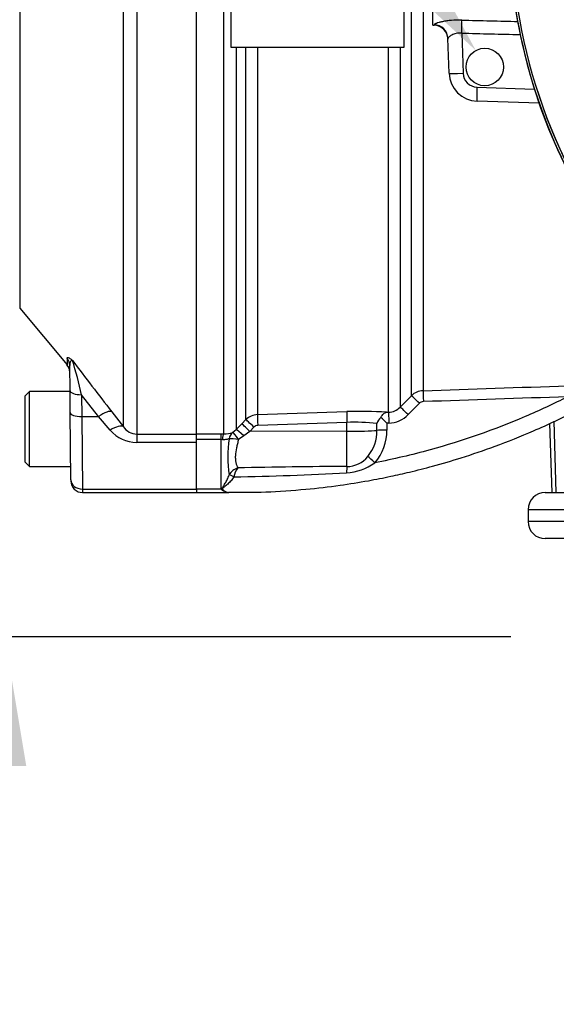
# Model space of a CAD drawing. Units: millimetres. Extents: x 0 to 594, y 0 to 420.
# Drawn here: x 103 to 122, y 133 to 167 of the extents above; entities that cross this region are included whole.
import ezdxf
from ezdxf import colors
from ezdxf.entities.mleader import LeaderData, LeaderLine
from ezdxf.enums import TextEntityAlignment as Align
from ezdxf.math import Vec2, Vec3

# ---------------------------------------------------------------- set-up
doc = ezdxf.new("R2010")
doc.units = ezdxf.units.MM
for name, color, linetype in [('Default', 7, 'Continuous'), ('II0-55-ADPIMP4-S', 7, 'Continuous'), ('II0-55-STD', 7, 'Continuous'), ('II2-01-STD', 7, 'Continuous'), ('II2-02B3B4_F14-S', 7, 'Continuous'), ('II2-05-STD', 7, 'Continuous')]:
    doc.layers.add(name, color=color, linetype=linetype)
doc.styles.add('SEACAD_Arial', font='arial.ttf')
doc.dimstyles.new('ISO-InstDr', dxfattribs={"dimtxt": 3.2, "dimasz": 4.48, "dimexe": 1.6, "dimexo": 1.6, "dimgap": 0.8, "dimtad": 1, "dimdec": 0, "dimlfac": 5, "dimzin": 0, "dimdsep": 46, "dimtxsty": 'SEACAD_Arial', "dimblk1": '_SE_FILLED', "dimblk2": '_SE_FILLED', "dimsah": 1, "dimcen": 1.6, "dimadec": 0, "dimazin": 0, "dimtfac": 0.5, "dimtofl": 0, "dimtmove": 0, "dimatfit": 3, "dimfxl": 1, "dimtzin": 0, "dimarcsym": 0})

# ---------------------------------------------------------------- blocks, each defined once
blk = doc.blocks.new('SE3')
at = {"layer": 'II0-55-ADPIMP4-S', "color": 7, "linetype": 'Continuous'}
for p, q in [((110.605, 167.467), (110.605, 165.73)), ((116.605, 165.73), (116.605, 167.467)), ((110.605, 165.73), (116.605, 165.73))]:
    blk.add_line(p, q, dxfattribs=at)
at = {"layer": 'II0-55-STD', "color": 7, "linetype": 'Continuous'}
for radius, start, end in [(19.184, 187.8678, 262.1322), (19.104, 187.8758, 206.75), (19.103, 187.8758, 206.7261)]:
    blk.add_arc((139.405, 170.088), radius, start, end, dxfattribs=at)
at = {"layer": 'II2-01-STD', "color": 7, "linetype": 'Continuous'}
for p, q in [((117.605, 166.488), (117.605, 169.188)), ((110.356, 152.319), (110.356, 167.927)), ((116.863, 153.642), (116.863, 167.782)), ((117.267, 167.782), (117.267, 153.817)), ((117.605, 166.488), (117.647, 166.487)), ((118.172, 164.82), (118.13, 166.023)), ((118.605, 166.212), (118.654, 164.821)), ((110.781, 165.73), (110.781, 152.467)), ((111.123, 152.814), (111.123, 165.73)), ((111.526, 165.73), (111.526, 152.989)), ((116.069, 153.072), (116.069, 165.73)), ((116.472, 165.73), (116.472, 153.249)), ((119.136, 164.338), (121.125, 164.269)), ((121.287, 163.78), (119.137, 163.856)), ((116.472, 153.249), (116.863, 153.642)), ((117.141, 153.38), (116.75, 152.987)), ((111.526, 152.989), (114.619, 153.092)), ((116.002, 153.07), (116.069, 153.072)), ((110.781, 152.467), (110.978, 152.667)), ((110.978, 152.667), (111.123, 152.814)), ((114.626, 152.716), (111.533, 152.612)), ((114.626, 152.41), (114.626, 152.716)), ((115.663, 152.443), (115.663, 152.681)), ((116.078, 152.693), (116.011, 152.691)), ((116.011, 152.691), (116.011, 152.453)), ((121.648, 152.685), (121.731, 150.288)), ((121.799, 152.756), (121.868, 150.288)), ((109.405, 152.32), (110.265, 152.32)), ((110.265, 152.32), (110.356, 152.319)), ((110.265, 152.12), (110.265, 152.32)), ((110.667, 152.374), (110.781, 152.467)), ((111.056, 152.247), (110.867, 152.126)), ((111.254, 152.407), (111.056, 152.247)), ((111.399, 152.553), (111.254, 152.407)), ((114.626, 152.41), (111.254, 152.407)), ((114.626, 151.186), (114.626, 152.41)), ((110.265, 152.12), (109.405, 152.12)), ((109.405, 150.408), (109.405, 152.026)), ((110.265, 150.408), (110.265, 152.12)), ((110.307, 152.118), (110.265, 152.12)), ((110.543, 150.895), (110.544, 150.897)), ((110.707, 150.835), (110.706, 150.83)), ((110.265, 150.408), (109.405, 150.408)), ((109.405, 150.408), (109.405, 150.288)), ((109.405, 150.288), (110.514, 150.288))]:
    blk.add_line(p, q, dxfattribs=at)
blk.add_circle((119.405, 165.038), 0.65, dxfattribs=at)
for centre, radius, start, end in [((139.405, 170.088), 19.176, 187.8692, 214.2975), ((117.631, 165.987), 0.5, 2, 88.3495), ((119.172, 164.855), 1, 182, 268), ((119.154, 164.838), 0.5, 182, 268), ((117.288, 153.218), 0.6, 91.9829, 135.0026), ((117.282, 153.239), 0.2, 92.0337, 135.1174), ((111.547, 152.389), 0.6, 91.9576, 134.9724), ((115.095, 139.761), 13.34, 86.1045, 92.0469), ((116.048, 153.668), 0.597, 271.9874, 315.2906), ((116.044, 153.688), 0.995, 271.9798, 315.1765), ((111.54, 152.414), 0.198, 91.9567, 135.3633), ((114.933, 146.454), 6.269, 83.3196, 92.8134), ((116.319, 152.397), 0.715, 136.3127, 156.6079), ((100.338, 136.479), 22.549, 45.9677, 46.7016), ((110.376, 153.116), 0.798, 268.5836, 291.3884), ((114.34, 152.395), 1.324, 319.6825, 2.0776), ((114.363, 152.416), 1.649, 318.2838, 1.315), ((114.366, 151.519), 3.873, 170.6567, 189.2336), ((114.504, 152.849), 1.878, 273.2974, 305.4324), ((114.612, 152.133), 0.947, 270.8085, 321.0806), ((111.006, 150.636), 0.531, 108.5108, 150.4971), ((109.237, 243.969), 93.15, 270.90358, 273.30788), ((111.463, 150.693), 0.769, 144.47, 169.3227), ((114.564, 3.278), 147.908, 89.97599, 91.44371), ((110.782, 151.021), 0.802, 229.824, 232.9995), ((110.555, 150.678), 0.392, 229.3957, 263.9508), ((110.583, 150.67), 0.386, 227.1838, 262.0081)]:
    blk.add_arc(centre, radius, start, end, dxfattribs=at)
for centre, major_axis, ratio, start_param, end_param in [((118.587, 166.195), (0.012, 0.5), 0.03524, 4.74693, 5.939761), ((117.631, 166.005), (-0.5, -0.017), 0.995515, 3.141593, 4.642732), ((1208.13, 168.73), (-1169.204, 1.421), 0.009056, 0.371326, 0.376062), ((118.672, 164.837), (-0.5, -0.017), 0.032405, 0, 1.533581), ((119.154, 164.355), (-0.017, -0.5), 0.034878, 4.747296, 6.283185), ((117.146, 153.36), (-0.283, 0.282), 0.025876, 4.757913, 6.237375), ((117.281, 153.418), (-0.014, 0.4), 0.01261, 0.065042, 1.519975), ((111.54, 152.591), (-0.013, 0.4), 0.015719, 0.111525, 1.517891), ((114.633, 152.695), (-0.013, 0.4), 0.015718, 0.109421, 1.51789), ((116.083, 152.673), (-0.014, 0.4), 0.009733, 0.060985, 1.519347), ((116.755, 152.966), (-0.283, 0.282), 0.026779, 4.757388, 6.239024), ((111.26, 152.386), (-0.284, 0.281), 0.024936, 4.761628, 6.205483), ((111.406, 152.533), (-0.284, 0.281), 0.02494, 4.761626, 6.204635), ((110.356, 151.922), (0.007, 0.4), 0.152189, 0.122439, 1.06027), ((110.874, 152.033), (-0.167, 0.363), 0.788441, 0.146894, 0.92371), ((110.874, 152.033), (-0.211, 0.34), 0.109851, 4.919642, 6.192481), ((111.063, 152.185), (-0.286, 0.28), 0.098765, 4.833121, 6.206669), ((114.605, 152.472), (1.2, 0), 0.052336, 4.729842, 5.791537), ((116.015, 152.433), (-0.4, 0), 0.051113, 4.723658, 5.791571), ((110.874, 152.033), (-0.392, 0.081), 0.223626, 4.776424, 5.755525), ((115.597, 151.298), (-0.292, 0.273), 0.030795, 4.75474, 5.754458), ((110.706, 150.811), (-0.181, 0.085), 0.087056, 4.752978, 5.878308), ((110.707, 150.813), (-0.182, 0.083), 0.098732, 4.75777, 5.880001), ((114.633, 150.839), (0.005, 0.4), 0.05925, 0.519016, 1.227842), ((110.32, 150.22), (0.146, 0.137), 0.742064, 0.954774, 1.075852)]:
    blk.add_ellipse(centre, major_axis=major_axis, ratio=ratio, start_param=start_param, end_param=end_param, dxfattribs=at)
for points, knots in [([(118.605, 166.665), (118.483, 166.669), (118.362, 166.664), (118.194, 166.649), (118.139, 166.642), (118.036, 166.627), (117.988, 166.618), (117.898, 166.6), (117.857, 166.59), (117.784, 166.57), (117.753, 166.56), (117.714, 166.545), (117.703, 166.541), (117.683, 166.532), (117.675, 166.527), (117.655, 166.515), (117.648, 166.508), (117.648, 166.503)], [0, 0, 0, 0, 0.25, 0.25, 0.375, 0.375, 0.5, 0.5, 0.625, 0.625, 0.75, 0.75, 0.8125, 0.8125, 0.875, 0.875, 1, 1, 1, 1]), ([(118.605, 166.665), (118.938, 166.657), (119.271, 166.648), (119.604, 166.64), (119.919, 166.632), (120.235, 166.624), (120.551, 166.616)], [0, 0, 0, 0, 0.4822241, 0.4822241, 0.4822241, 0.9391067, 0.9391067, 0.9391067, 0.9391067]), ([(118.605, 166.212), (118.539, 166.217), (118.472, 166.212), (118.384, 166.193), (118.356, 166.184), (118.305, 166.166), (118.282, 166.155), (118.24, 166.133), (118.221, 166.122), (118.189, 166.099), (118.175, 166.088), (118.153, 166.067), (118.144, 166.057), (118.133, 166.038), (118.13, 166.03), (118.13, 166.023)], [0, 0, 0, 0, 0.25, 0.25, 0.375, 0.375, 0.5, 0.5, 0.625, 0.625, 0.75, 0.75, 0.875, 0.875, 1, 1, 1, 1]), ([(110.529, 150.294), (111, 150.293), (111.828, 150.295), (113.142, 150.386), (114.322, 150.524), (115.303, 150.681), (116.104, 150.838), (116.848, 151.005), (117.665, 151.213), (118.657, 151.504), (119.829, 151.905), (121.159, 152.437), (122.543, 153.084), (123.375, 153.549), (123.801, 153.794)], [0, 0, 0, 0, 0.0899779, 0.1877898, 0.2715177, 0.3411602, 0.3967163, 0.4432308, 0.5016311, 0.5742054, 0.6609527, 0.7618715, 0.8769603, 0.9762842, 0.9762842, 0.9762842, 0.9762842]), ([(122.276, 153.606), (121.792, 153.361), (121.301, 153.132), (119.733, 152.459), (118.631, 152.074), (116.876, 151.592), (116.237, 151.443), (115.593, 151.318)], [0, 0, 0, 0, 0.229507, 0.229507, 0.72237, 0.72237, 1, 1, 1, 1]), ([(115.802, 152.891), (115.828, 152.944), (115.86, 152.987), (115.912, 153.032), (115.929, 153.044), (115.965, 153.062), (115.984, 153.067), (116.002, 153.07)], [0, 0, 0, 0, 0.5, 0.5, 0.75, 0.75, 1, 1, 1, 1]), ([(110.545, 152.147), (110.532, 152.145), (110.516, 152.141), (110.482, 152.133), (110.463, 152.128), (110.422, 152.121), (110.399, 152.118), (110.354, 152.116), (110.331, 152.116), (110.307, 152.118)], [0, 0, 0, 0, 0.25, 0.25, 0.5, 0.5, 0.75, 0.75, 1, 1, 1, 1]), ([(110.867, 152.126), (110.854, 152.076), (110.841, 152.025), (110.816, 151.927), (110.805, 151.879), (110.775, 151.738), (110.761, 151.647), (110.755, 151.517), (110.755, 151.475), (110.761, 151.396), (110.767, 151.358), (110.79, 151.252), (110.812, 151.192), (110.837, 151.139)], [0, 0, 0, 0, 0.125, 0.125, 0.25, 0.25, 0.5, 0.5, 0.625, 0.625, 0.75, 0.75, 1, 1, 1, 1]), ([(110.3, 150.38), (110.295, 150.388), (110.291, 150.397), (110.289, 150.415), (110.292, 150.424), (110.304, 150.451), (110.317, 150.469), (110.354, 150.525), (110.379, 150.564), (110.429, 150.649), (110.454, 150.694), (110.501, 150.79), (110.523, 150.841), (110.543, 150.895)], [0, 0, 0, 0, 0.0625, 0.0625, 0.125, 0.125, 0.25, 0.25, 0.5, 0.5, 0.75, 0.75, 1, 1, 1, 1]), ([(110.706, 150.83), (110.676, 150.781), (110.642, 150.737), (110.571, 150.653), (110.532, 150.614), (110.456, 150.543), (110.416, 150.51), (110.368, 150.472), (110.358, 150.465), (110.339, 150.45), (110.33, 150.442), (110.317, 150.431), (110.314, 150.427), (110.308, 150.419), (110.306, 150.415), (110.305, 150.406), (110.307, 150.402), (110.313, 150.394), (110.317, 150.391), (110.321, 150.388)], [0, 0, 0, 0, 0.25, 0.25, 0.5, 0.5, 0.75, 0.75, 0.8125, 0.8125, 0.875, 0.875, 0.90625, 0.90625, 0.9375, 0.9375, 0.96875, 0.96875, 1, 1, 1, 1]), ([(110.53, 150.289), (110.529, 150.289), (110.529, 150.289), (110.528, 150.289), (110.523, 150.289), (110.518, 150.288), (110.514, 150.288)], [0, 0, 0, 0, 0.08873, 0.08873, 0.08873, 1, 1, 1, 1])]:
    blk.add_open_spline(points, degree=3, knots=knots, dxfattribs=at)
for points in [[(117.267, 153.817), (118.935, 153.874), (120.603, 153.931), (122.271, 153.987)], [(122.276, 153.606), (120.609, 153.551), (118.942, 153.495), (117.275, 153.438)]]:
    blk.add_open_spline(points, degree=3, dxfattribs=at)
at = {"layer": 'II2-02B3B4_F14-S', "color": 7, "linetype": 'Continuous'}
for p, q in [((121.505, 150.288), (124.005, 150.288)), ((123.505, 149.688), (120.905, 149.688)), ((120.905, 149.688), (120.905, 149.288)), ((123.505, 149.288), (120.905, 149.288)), ((123.505, 148.688), (121.505, 148.688))]:
    blk.add_line(p, q, dxfattribs=at)
for centre, start, end in [((121.505, 149.688), 90, 180), ((121.505, 149.288), 180, 270)]:
    blk.add_arc(centre, 0.6, start, end, dxfattribs=at)
at = {"layer": 'II2-05-STD', "color": 7, "linetype": 'Continuous'}
for p, q in [((103.278, 168.188), (103.278, 156.674)), ((107.335, 167.834), (107.335, 152.315)), ((109.405, 152.315), (109.405, 167.834)), ((106.875, 152.568), (106.875, 167.563)), ((103.278, 156.674), (104.919, 154.718)), ((104.923, 154.941), (104.925, 154.711)), ((105.024, 153.816), (105.016, 154.691)), ((103.615, 153.788), (103.455, 153.628)), ((103.455, 153.628), (103.455, 151.348)), ((103.615, 151.188), (103.615, 153.788)), ((105.024, 153.788), (103.615, 153.788)), ((105.031, 153.056), (105.024, 153.816)), ((106.011, 152.919), (105.424, 153.678)), ((105.424, 153.678), (105.431, 152.919)), ((105.051, 150.725), (105.031, 153.056)), ((105.431, 152.919), (106.011, 152.919)), ((105.431, 152.919), (105.451, 150.408)), ((106.415, 152.448), (106.011, 152.919)), ((106.471, 153.089), (106.875, 152.568)), ((107.335, 152.315), (107.335, 152.026)), ((107.335, 152.315), (109.405, 152.315)), ((109.405, 152.026), (109.405, 152.315)), ((109.405, 152.026), (107.335, 152.026)), ((109.405, 150.408), (109.405, 152.026)), ((103.455, 151.348), (103.615, 151.188)), ((103.615, 151.188), (105.047, 151.188)), ((105.051, 150.725), (105.051, 150.685)), ((105.451, 150.408), (105.451, 150.288)), ((105.451, 150.408), (109.405, 150.408)), ((105.451, 150.288), (109.405, 150.288)), ((109.405, 150.408), (109.405, 150.288))]:
    blk.add_line(p, q, dxfattribs=at)
for centre, radius, start, end in [((104.618, 154.454), 0.4, 0.5, 41.3387), ((90.311, 150.278), 15.491, 12.6797, 17.2346), ((210.995, 234.658), 132.585, 216.99905, 217.96788), ((107.333, 153.236), 1.21, 220.6643, 270.0797), ((107.348, 152.882), 0.568, 213.6316, 268.6968), ((105.451, 150.688), 0.4, 180.5, 270.7938)]:
    blk.add_arc(centre, radius, start, end, dxfattribs=at)
for centre, major_axis, ratio, start_param, end_param in [((104.616, 154.687), (-0.4, -0.003), 0.984908, 3.141593, 3.831128), ((105.424, 153.819), (0.4, 0.003), 0.351603, 3.141593, 4.709321), ((105.431, 153.06), (0.4, 0.003), 0.351603, 3.141593, 4.709321), ((106.011, 152.708), (0.474, 0.368), 0.284198, 0.106991, 1.35314), ((106.415, 152.186), (0.475, 0.367), 0.357775, 0.098363, 1.301127), ((105.451, 150.728), (0.4, 0.003), 0.799989, 3.141593, 4.705408)]:
    blk.add_ellipse(centre, major_axis=major_axis, ratio=ratio, start_param=start_param, end_param=end_param, dxfattribs=at)
for points, knots in [([(104.923, 154.941), (104.923, 154.952), (104.926, 154.961), (104.939, 154.969), (104.949, 154.97), (104.978, 154.961), (104.997, 154.952), (105.032, 154.929), (105.045, 154.919), (105.066, 154.903), (105.073, 154.896), (105.089, 154.883), (105.098, 154.876), (105.106, 154.868)], [0, 0, 0, 0, 0.25, 0.25, 0.5, 0.5, 0.75, 0.75, 0.875, 0.875, 0.9375, 0.9375, 1, 1, 1, 1]), ([(105.106, 154.868), (105.103, 154.869), (105.099, 154.869), (105.093, 154.869), (105.089, 154.868), (105.079, 154.866), (105.073, 154.864), (105.056, 154.852), (105.046, 154.839), (105.023, 154.792), (105.016, 154.747), (105.016, 154.691)], [0, 0, 0, 0, 0.0625, 0.0625, 0.125, 0.125, 0.25, 0.25, 0.5, 0.5, 1, 1, 1, 1])]:
    blk.add_open_spline(points, degree=3, knots=knots, dxfattribs=at)
blk = doc.blocks.new('DMBLK895')
at = {"layer": 'Default', "linetype": 'Continuous'}
for points in [[(92.413, 140.808), (93.906, 140.808), (93.16, 145.288)], [(92.413, 112.083), (93.16, 107.603), (93.906, 112.083)]]:
    blk.add_hatch(color=7, dxfattribs=at).paths.add_polyline_path(points)
at = {"layer": 'Default', "color": 7, "linetype": 'Continuous'}
for p, q in [((120.305, 145.288), (91.56, 145.288)), ((93.16, 145.288), (93.16, 107.603)), ((165.105, 107.603), (91.56, 107.603))]:
    blk.add_line(p, q, dxfattribs=at)
at = {"layer": 'Default', "color": 7, "linetype": 'Continuous', "style": 'SEACAD_Arial'}
for s, p in [(')', (89.16, 133.228)), ('7.42"', (89.16, 121.263)), ('188', (85.32, 121.263)), ('(', (89.16, 118.202))]:
    blk.add_text(s, height=3.2, rotation=90, dxfattribs=at).set_placement(p, align=Align.TOP_LEFT)
blk = doc.blocks.new('_SE_FILLED')
at = {"color": 0}
blk.add_line((0, 0), (-1, 0), dxfattribs=at)
blk.add_solid([(0, 0), (-1, -0.1665), (-1, 0.1665), (0, 0)], dxfattribs=at)
blk = doc.blocks.new('DMBLK896')
at = {"layer": 'Default', "linetype": 'Continuous'}
for points in [[(102.013, 140.808), (103.506, 140.808), (102.76, 145.288)], [(102.013, 117.063), (102.76, 112.583), (103.506, 117.063)]]:
    blk.add_hatch(color=7, dxfattribs=at).paths.add_polyline_path(points)
at = {"layer": 'Default', "color": 7, "linetype": 'Continuous'}
for p, q in [((120.305, 145.288), (101.16, 145.288)), ((102.76, 145.288), (102.76, 112.583)), ((128.405, 112.583), (101.16, 112.583))]:
    blk.add_line(p, q, dxfattribs=at)
at = {"layer": 'Default', "color": 7, "linetype": 'Continuous', "style": 'SEACAD_Arial'}
for s, p in [(')', (98.76, 135.718)), ('6.44"', (98.76, 123.753)), ('164', (94.92, 123.753)), ('(', (98.76, 120.692))]:
    blk.add_text(s, height=3.2, rotation=90, dxfattribs=at).set_placement(p, align=Align.TOP_LEFT)

msp = doc.modelspace()

# ---------------------------------------------------------------- block references
at = {"layer": 'Default'}
msp.add_blockref('SE3', (0, 0), dxfattribs=at)

# ---------------------------------------------------------------- dimensions: what is measured, and where the dimension line sits
at = {"layer": 'Default', "color": 7, "linetype": 'Continuous'}
for base, p2, picture, middle in [((93.16, 107.603), (166.705, 107.603), 'DMBLK895', (93.16, 126.446)), ((102.76, 112.583), (130.005, 112.583), 'DMBLK896', (102.76, 128.936))]:
    dim = msp.add_linear_dim(base=base, p1=(121.905, 145.288), p2=p2, angle=90, text='\\A1;<>', dimstyle='ISO-InstDr', override={"dimpost": '\\X'}, dxfattribs=at)
    dim.commit()
    dim.dimension.update_dxf_attribs({"geometry": picture, "text_midpoint": middle, "dimtype": 160})

# ---------------------------------------------------------------- leaders
ml = msp.add_multileader_mtext('Standard', dxfattribs=at)
ml.set_content('{\\pxsm0.9;\\fArial|b0||i0||c0|p34;\\W1.;EARTHING HOLE\\P%%c6.5 (1/4")\\P}', color=256)
ml.set_leader_properties()
ml.build(insert=Vec2(0, 0))
ml.multileader.update_dxf_attribs({"dogleg_length": 9.6, "arrow_head_size": 4.48})
ctx = ml.context
ctx.base_point, ctx.char_height, ctx.arrow_head_size, ctx.landing_gap_size = Vec3(40.987, 203.96), 3.2, 4.48, 1.12
notes = []
notes.append((ctx, [(0, (1, 1, 0), (89.602, 203.56), (-1, 0), 9.6, [(0, [(119.096, 165.61)], 0, [])])]))
ctx.mtext.insert = Vec3(42.987, 205.63)
for ctx, leaders in notes:
    for number, flags, end, landing, length, lines in leaders:
        leader = LeaderData()
        leader.index, (leader.has_last_leader_line, leader.has_dogleg_vector, leader.attachment_direction) = number, flags
        leader.last_leader_point, leader.dogleg_vector, leader.dogleg_length = Vec3(end), Vec3(landing), length
        for number, points, colour, breaks in lines:
            line = LeaderLine()
            line.index, line.vertices, line.color, line.breaks = number, Vec3.list(points), colors.encode_raw_color(colour), breaks
            leader.lines.append(line)
        ctx.leaders.append(leader)

doc.saveas('drawing.dxf')
